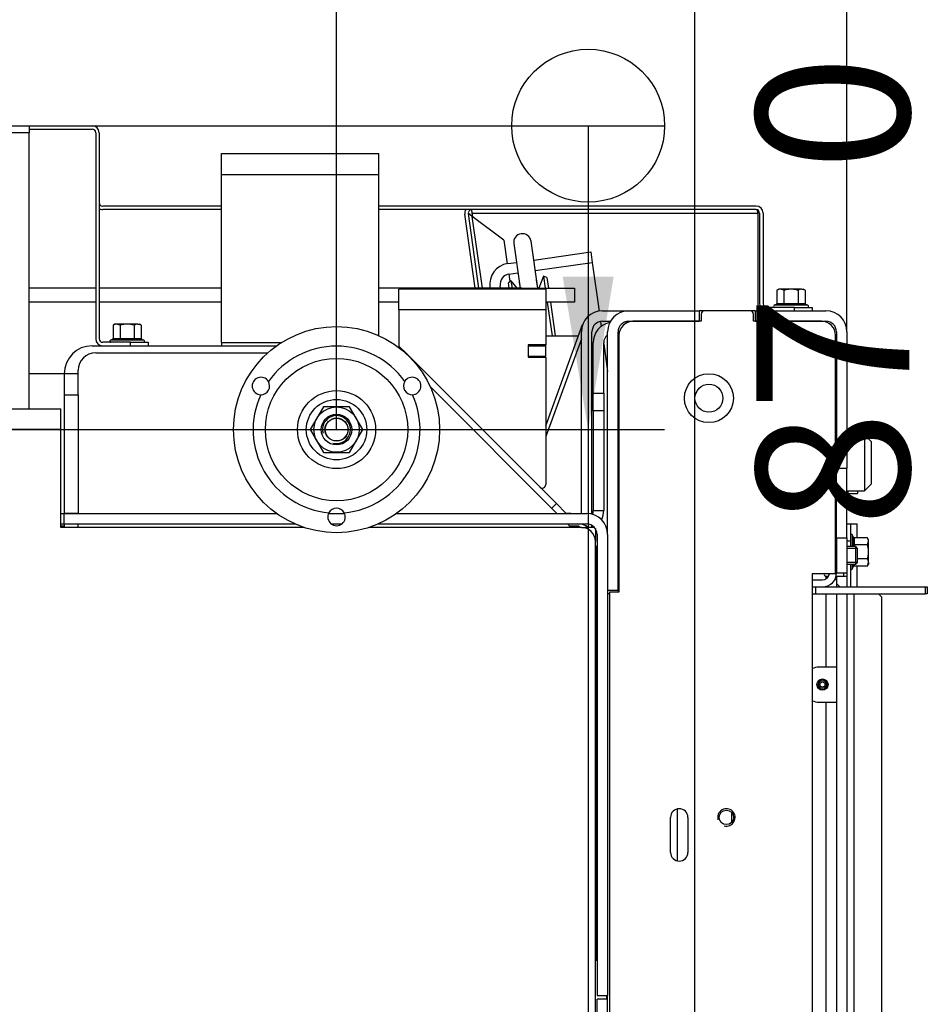
# Model space of a CAD drawing. Units: millimetres. Extents: x 0 to 902, y 595 to 1486.
# Drawn here: x 348 to 374, y 1289 to 1318 of the extents above; entities that cross this region are included whole.
import ezdxf
from ezdxf.enums import TextEntityAlignment as Align

# ---------------------------------------------------------------- set-up
doc = ezdxf.new("R2010")
doc.units = ezdxf.units.MM
for name, color, linetype in [('C__USERS_SEHNAL_', 7, 'Continuous'), ('Default', 7, 'Continuous'), ('H19-203-0', 7, 'Continuous'), ('H23-027', 7, 'Continuous'), ('H23-028', 7, 'Continuous'), ('H28-028', 7, 'Continuous'), ('H49-006', 7, 'Continuous'), ('H49-008', 7, 'Continuous'), ('H49-009', 7, 'Continuous'), ('H49-010', 7, 'Continuous'), ('H49-011', 7, 'Continuous'), ('H49-015', 7, 'Continuous'), ('H49-016', 7, 'Continuous'), ('H49-017', 7, 'Continuous'), ('H49-019', 7, 'Continuous'), ('H49-020', 7, 'Continuous'), ('H49-023R', 7, 'Continuous'), ('H49-024L', 7, 'Continuous'), ('H49-035', 7, 'Continuous'), ('H49-040', 7, 'Continuous'), ('H49-041', 7, 'Continuous'), ('H49-043', 7, 'Continuous'), ('H49-044', 7, 'Continuous'), ('H49-047L', 7, 'Continuous'), ('H49-064', 7, 'Continuous'), ('H49-078L', 7, 'Continuous'), ('H49-086', 7, 'Continuous'), ('H49-087', 7, 'Continuous'), ('H49-089', 7, 'Continuous'), ('H49-090', 7, 'Continuous'), ('HZ-089-1', 7, 'Continuous'), ('KOUTOVÝ_1', 7, 'Continuous'), ('NUT_DIN_EN_ISO_4', 7, 'Continuous'), ('PO-015-1', 7, 'Continuous'), ('RIVET_A_DIN_7337', 7, 'Continuous'), ('SCREW_DIN_912_M5', 7, 'Continuous'), ('SCREW_DIN_ISO_10', 7, 'Continuous'), ('UCHYTNY_HAK_5X50', 7, 'Continuous')]:
    doc.layers.add(name, color=color, linetype=linetype)
doc.styles.add('SEACAD_Arial', font='arial.ttf')

# ---------------------------------------------------------------- blocks, each defined once
blk = doc.blocks.new('SE18')
at = {"layer": 'C__USERS_SEHNAL_', "color": 7, "linetype": 'Continuous'}
for p, q in [((362.89, 1310.294), (362.753, 1309.954)), ((362.89, 1310.294), (362.938, 1309.954)), ((362.983, 1310.256), (362.89, 1310.294)), ((361.965, 1310.163), (361.886, 1310.102)), ((361.906, 1309.954), (361.886, 1310.102)), ((361.994, 1309.954), (361.965, 1310.163)), ((362.128, 1309.954), (361.965, 1310.163)), ((362.983, 1310.256), (363.026, 1309.954)), ((362.994, 1309.554), (363.13, 1308.587)), ((363.082, 1309.554), (363.218, 1308.587))]:
    blk.add_line(p, q, dxfattribs=at)
blk.add_ellipse((362.513, 1309.623), major_axis=(0.065, -0.461), ratio=0.752501, start_param=-4.020873, end_param=-3.937195, dxfattribs=at)
at = {"layer": 'H19-203-0', "color": 7, "linetype": 'Continuous'}
for p, q in [((372.07, 1305.753), (371.57, 1305.753)), ((372.07, 1305.753), (372.07, 1304.153)), ((372.27, 1305.553), (372.07, 1305.753)), ((372.27, 1304.353), (372.27, 1305.553)), ((372.07, 1304.153), (372.27, 1304.353)), ((371.57, 1304.153), (372.07, 1304.153))]:
    blk.add_line(p, q, dxfattribs=at)
at = {"layer": 'H23-027', "color": 7, "linetype": 'Continuous'}
for p, q in [((358.75, 1309.328), (358.75, 1309.928)), ((362.95, 1309.928), (358.75, 1309.928)), ((362.95, 1309.928), (362.95, 1309.328)), ((358.75, 1309.328), (358.75, 1308.288)), ((362.95, 1309.328), (358.75, 1309.328)), ((362.95, 1309.328), (362.95, 1308.328)), ((362.95, 1308.328), (362.45, 1308.328)), ((362.45, 1308.328), (362.45, 1307.978)), ((358.97, 1308.069), (358.75, 1308.288)), ((362.45, 1307.978), (362.95, 1307.978)), ((362.95, 1307.978), (362.95, 1304.33))]:
    blk.add_line(p, q, dxfattribs=at)
blk.add_arc((362.85, 1304.33), 0.1, 225, 0, dxfattribs=at)
at = {"layer": 'H23-028', "color": 7, "linetype": 'Continuous'}
for p, q in [((362.45, 1308.303), (362.95, 1308.303)), ((362.95, 1308.003), (362.95, 1308.303)), ((362.45, 1308.003), (362.95, 1308.003))]:
    blk.add_line(p, q, dxfattribs=at)
at = {"layer": 'H28-028', "color": 7, "linetype": 'Continuous'}
for p, q in [((353.67, 1313.21), (353.67, 1313.803)), ((353.67, 1313.803), (358.17, 1313.803)), ((358.17, 1313.21), (358.17, 1313.803)), ((353.67, 1308.394), (353.67, 1313.21)), ((353.67, 1313.21), (358.17, 1313.21)), ((358.17, 1308.595), (358.17, 1313.21)), ((353.67, 1308.394), (355.382, 1308.394)), ((353.67, 1308.394), (353.67, 1308.303))]:
    blk.add_line(p, q, dxfattribs=at)
at = {"layer": 'H49-006', "color": 7, "linetype": 'Continuous'}
for p, q in [((349.07, 1303.503), (349.17, 1303.503)), ((349.17, 1303.503), (355.247, 1303.503)), ((349.17, 1303.203), (349.17, 1303.503)), ((356.734, 1303.503), (357.192, 1303.503)), ((358.678, 1303.503), (364.12, 1303.503)), ((349.07, 1303.203), (349.17, 1303.203)), ((349.17, 1303.203), (355.774, 1303.203)), ((356.813, 1303.203), (357.113, 1303.203)), ((358.151, 1303.203), (364.12, 1303.203)), ((364.42, 1302.903), (364.42, 1289.703)), ((364.72, 1302.903), (364.72, 1289.703)), ((364.42, 1289.703), (364.72, 1289.703))]:
    blk.add_line(p, q, dxfattribs=at)
for centre, radius, start, end in [((364.12, 1302.903), 0.6, 0, 90), ((364.12, 1302.903), 0.3, 0, 90), ((364.12, 1298.803), 0.3, 336.4435, 0), ((364.12, 1298.803), 0.6, 297.2796, 300)]:
    blk.add_arc(centre, radius, start, end, dxfattribs=at)
at = {"layer": 'H49-008', "color": 7, "linetype": 'Continuous'}
for p, q in [((364.42, 1278.282), (364.42, 1289.603)), ((364.72, 1289.603), (364.42, 1289.603)), ((364.72, 1278.919), (364.72, 1289.603))]:
    blk.add_line(p, q, dxfattribs=at)
at = {"layer": 'H49-009', "color": 7, "linetype": 'Continuous'}
for p, q in [((349.07, 1303.153), (349.17, 1303.153)), ((363.62, 1303.153), (363.891, 1303.153)), ((363.933, 1303.103), (363.891, 1303.153)), ((364.395, 1302.553), (364.37, 1302.583)), ((364.395, 1302.553), (364.37, 1302.553)), ((364.395, 1299.906), (364.395, 1302.553)), ((364.37, 1299.906), (364.395, 1299.906)), ((364.37, 1299.854), (364.395, 1299.854)), ((364.395, 1299.854), (364.395, 1299.906)), ((364.395, 1297.687), (364.395, 1299.854)), ((364.37, 1297.687), (364.395, 1297.687)), ((364.395, 1297.479), (364.395, 1297.687)), ((364.37, 1297.479), (364.395, 1297.479)), ((364.395, 1295.313), (364.395, 1297.479)), ((364.37, 1295.313), (364.395, 1295.313)), ((364.37, 1295.261), (364.395, 1295.261)), ((364.395, 1295.261), (364.395, 1295.313)), ((364.395, 1290.703), (364.395, 1295.261)), ((364.42, 1290.703), (364.395, 1290.703)), ((364.695, 1289.603), (364.695, 1289.703))]:
    blk.add_line(p, q, dxfattribs=at)
at = {"layer": 'H49-010', "color": 7, "linetype": 'Continuous'}
for p, q in [((332.07, 1306.503), (349.07, 1306.503)), ((349.07, 1305.903), (349.07, 1306.503)), ((349.07, 1305.903), (332.07, 1305.903)), ((349.07, 1303.103), (349.07, 1305.903)), ((356.034, 1303.103), (349.07, 1303.103)), ((363.97, 1303.103), (357.891, 1303.103)), ((364.37, 1278.115), (364.37, 1302.703))]:
    blk.add_line(p, q, dxfattribs=at)
blk.add_arc((363.97, 1302.703), 0.4, 0, 90, dxfattribs=at)
at = {"layer": 'H49-011', "color": 7, "linetype": 'Continuous'}
for p, q in [((350.07, 1308.103), (354.997, 1308.103)), ((349.57, 1307.503), (349.57, 1307.603)), ((359.648, 1307.125), (363.27, 1303.503)), ((349.57, 1303.103), (349.57, 1303.203)), ((363.57, 1303.203), (363.67, 1303.103)), ((363.97, 1303.103), (364.07, 1303.103)), ((364.07, 1303.103), (364.07, 1303.091)), ((364.343, 1303.103), (364.07, 1303.103)), ((364.37, 1303.069), (364.37, 1302.703))]:
    blk.add_line(p, q, dxfattribs=at)
blk.add_arc((350.07, 1307.603), 0.5, 90, 180, dxfattribs=at)
at = {"layer": 'H49-015', "color": 7, "linetype": 'Continuous'}
for p, q in [((364.77, 1301.203), (364.72, 1301.203)), ((364.395, 1297.803), (364.42, 1297.803)), ((366.72, 1293.558), (366.72, 1295.048)), ((364.72, 1289.603), (364.72, 1289.703))]:
    blk.add_line(p, q, dxfattribs=at)
at = {"layer": 'H49-016', "color": 7, "linetype": 'Continuous'}
for p, q in [((367.395, 1309.203), (367.395, 1309.003)), ((368.795, 1309.303), (367.495, 1309.303)), ((368.895, 1309.003), (368.895, 1309.203)), ((367.395, 1309.003), (365.445, 1309.003)), ((370.845, 1309.003), (368.895, 1309.003)), ((365.045, 1308.603), (365.045, 1301.253)), ((371.245, 1301.778), (371.245, 1308.603)), ((371.245, 1301.778), (370.57, 1301.778)), ((370.57, 1301.778), (370.57, 1267.603)), ((365.045, 1301.253), (364.77, 1301.253)), ((364.77, 1301.253), (364.77, 1286.903)), ((366.52, 1293.803), (366.52, 1294.803)), ((367.02, 1294.803), (367.02, 1293.803))]:
    blk.add_line(p, q, dxfattribs=at)
blk.add_circle((368.12, 1294.803), 0.207, dxfattribs=at)
for centre, radius, start, end in [((367.495, 1309.203), 0.1, 90, 180), ((368.795, 1309.203), 0.1, 0, 90), ((365.445, 1308.603), 0.4, 90, 180), ((370.845, 1308.603), 0.4, 0, 90), ((366.77, 1294.803), 0.25, 0, 180), ((368.12, 1294.803), 0.25, 255, 195), ((366.77, 1293.803), 0.25, 180, 0)]:
    blk.add_arc(centre, radius, start, end, dxfattribs=at)
at = {"layer": 'H49-017', "color": 7, "linetype": 'Continuous'}
blk.add_line((349.17, 1307.503), (348.17, 1307.503), dxfattribs=at)
at = {"layer": 'H49-019', "color": 7, "linetype": 'Continuous'}
for p, q in [((363.67, 1303.506), (363.532, 1303.506)), ((363.67, 1303.506), (363.97, 1303.506)), ((363.67, 1303.506), (363.67, 1303.503)), ((363.97, 1303.506), (363.97, 1303.503)), ((363.97, 1303.203), (363.97, 1303.193)), ((364.395, 1301.206), (364.42, 1301.206))]:
    blk.add_line(p, q, dxfattribs=at)
at = {"layer": 'H49-020', "color": 7, "linetype": 'Continuous'}
blk.add_arc((363.87, 1302.703), 0.5, 53.1301, 90, dxfattribs=at)
at = {"layer": 'H49-023R', "color": 7, "linetype": 'Continuous'}
for p, q in [((349.97, 1308.303), (355.247, 1308.303)), ((358.97, 1308.069), (363.253, 1303.786)), ((349.57, 1307.503), (349.17, 1307.503)), ((349.17, 1307.503), (349.17, 1306.903)), ((349.57, 1306.903), (349.57, 1307.503)), ((349.17, 1306.903), (349.17, 1303.503)), ((349.17, 1306.903), (349.57, 1306.903)), ((349.57, 1306.903), (349.57, 1303.503)), ((363.12, 1303.653), (363.253, 1303.786)), ((363.535, 1303.503), (363.253, 1303.786)), ((349.57, 1303.503), (349.17, 1303.503)), ((349.17, 1303.203), (349.17, 1303.103))]:
    blk.add_line(p, q, dxfattribs=at)
for centre, start, end in [((349.97, 1307.503), 90, 180), ((358.404, 1307.503), 45, 54.2902)]:
    blk.add_arc(centre, 0.8, start, end, dxfattribs=at)
at = {"layer": 'H49-024L', "color": 7, "linetype": 'Continuous'}
for p, q in [((364.57, 1309.303), (365.32, 1309.303)), ((365.32, 1309.303), (367.345, 1309.303)), ((367.345, 1309.303), (367.345, 1309.003)), ((367.495, 1309.303), (367.345, 1309.303)), ((368.945, 1309.303), (368.795, 1309.303)), ((368.945, 1309.303), (370.97, 1309.303)), ((368.945, 1309.303), (368.945, 1309.003)), ((362.95, 1306.009), (364.006, 1308.908)), ((364.57, 1309.003), (364.8, 1309.003)), ((365.32, 1309.003), (367.345, 1309.003)), ((368.945, 1309.003), (370.97, 1309.003)), ((363.97, 1303.503), (363.97, 1308.703)), ((364.27, 1303.484), (364.27, 1308.703)), ((364.72, 1302.903), (364.72, 1308.703)), ((365.02, 1301.303), (365.02, 1308.703)), ((371.27, 1308.703), (371.27, 1304.803)), ((371.57, 1308.703), (371.57, 1304.803)), ((371.27, 1302.803), (371.27, 1304.803)), ((371.27, 1304.803), (371.57, 1304.803)), ((371.57, 1302.803), (371.57, 1304.803)), ((363.97, 1303.193), (363.97, 1303.203)), ((364.27, 1303.103), (364.27, 1303.163)), ((371.27, 1302.803), (371.27, 1301.803)), ((371.27, 1302.803), (371.57, 1302.803)), ((371.57, 1302.803), (371.57, 1301.803)), ((370.97, 1301.703), (370.97, 1301.63)), ((371.043, 1301.703), (370.97, 1301.703)), ((371.27, 1301.703), (371.257, 1301.703)), ((371.27, 1301.803), (371.57, 1301.803)), ((371.27, 1301.703), (371.27, 1301.603)), ((371.57, 1301.703), (371.27, 1301.703)), ((364.72, 1301.303), (365.02, 1301.303)), ((370.97, 1301.203), (370.97, 1299.103)), ((371.27, 1301.203), (371.27, 1280.117)), ((370.97, 1299.103), (370.77, 1299.103)), ((371.27, 1299.103), (370.97, 1299.103)), ((364.42, 1298.203), (364.395, 1298.203)), ((364.42, 1297.903), (364.395, 1297.903)), ((370.77, 1298.103), (370.97, 1298.103)), ((370.97, 1298.103), (370.97, 1279.569)), ((370.97, 1298.103), (371.27, 1298.103))]:
    blk.add_line(p, q, dxfattribs=at)
for centre, radius, start, end in [((364.57, 1308.703), 0.6, 90, 180), ((365.32, 1308.703), 0.6, 90, 180), ((370.97, 1308.703), 0.6, 0, 90), ((364.57, 1308.703), 0.3, 90, 180), ((365.32, 1308.703), 0.3, 90, 180), ((370.97, 1308.703), 0.3, 0, 90), ((370.97, 1301.753), 0.05, 150, 270), ((370.77, 1298.603), 0.5, 90, 113.5782), ((370.77, 1298.603), 0.5, 246.4218, 270)]:
    blk.add_arc(centre, radius, start, end, dxfattribs=at)
at = {"layer": 'H49-035', "color": 7, "linetype": 'Continuous'}
for p, q in [((365.02, 1302.598), (365.045, 1302.598)), ((365.045, 1302.398), (365.02, 1302.398)), ((365.02, 1301.303), (365.02, 1301.253))]:
    blk.add_line(p, q, dxfattribs=at)
at = {"layer": 'H49-040', "color": 7, "linetype": 'Continuous'}
for p, q in [((371.57, 1303.206), (371.67, 1303.206)), ((371.67, 1303.206), (371.676, 1303.206)), ((371.67, 1303.206), (371.67, 1302.706)), ((371.676, 1303.206), (371.676, 1302.891)), ((371.676, 1303.206), (371.85, 1303.206)), ((371.85, 1303.206), (371.85, 1302.807)), ((371.85, 1303.206), (371.862, 1303.206)), ((371.862, 1302.807), (371.862, 1303.206)), ((371.67, 1302.706), (371.57, 1302.706)), ((371.67, 1302.706), (371.67, 1302.553)), ((371.67, 1302.053), (371.67, 1301.406)), ((371.676, 1301.916), (371.676, 1301.406)), ((371.85, 1301.999), (371.85, 1301.406)), ((371.862, 1301.406), (371.862, 1301.999)), ((371.57, 1301.803), (371.57, 1301.406)), ((371.57, 1301.406), (371.57, 1301.403)), ((371.57, 1301.406), (371.77, 1301.406)), ((371.77, 1301.406), (371.77, 1301.403)), ((371.77, 1301.406), (372.27, 1301.406)), ((372.273, 1301.403), (372.27, 1301.406)), ((371.57, 1301.203), (371.57, 1266.106)), ((371.77, 1301.203), (371.77, 1266.106)), ((372.57, 1301.106), (372.473, 1301.203)), ((372.57, 1266.406), (372.57, 1301.106))]:
    blk.add_line(p, q, dxfattribs=at)
at = {"layer": 'H49-041', "color": 7, "linetype": 'Continuous'}
blk.add_line((371.47, 1301.803), (371.47, 1301.703), dxfattribs=at)
blk.add_circle((370.87, 1298.606), 0.16, dxfattribs=at)
at = {"layer": 'H49-043', "color": 7, "linetype": 'Continuous'}
for p, q in [((370.57, 1301.403), (370.67, 1301.403)), ((370.67, 1301.403), (373.82, 1301.403)), ((370.67, 1301.403), (370.67, 1301.203)), ((373.82, 1301.203), (373.82, 1301.403)), ((373.82, 1301.403), (373.87, 1301.403)), ((373.87, 1301.403), (373.87, 1301.203)), ((370.57, 1301.203), (370.67, 1301.203)), ((370.67, 1301.203), (373.82, 1301.203)), ((373.87, 1301.203), (373.82, 1301.203))]:
    blk.add_line(p, q, dxfattribs=at)
at = {"layer": 'H49-044', "color": 7, "linetype": 'Continuous'}
for p, q in [((371.245, 1303.003), (371.27, 1303.003)), ((371.27, 1302.903), (371.245, 1302.903)), ((370.57, 1301.603), (370.87, 1301.603)), ((371.27, 1301.603), (371.216, 1301.603)), ((371.27, 1301.603), (371.27, 1301.403)), ((370.57, 1301.403), (370.67, 1301.403))]:
    blk.add_line(p, q, dxfattribs=at)
for radius, end in [(0.4, 0), (0.2, 352.8192)]:
    blk.add_arc((370.87, 1301.803), radius, 270, end, dxfattribs=at)
at = {"layer": 'H49-047L', "color": 7, "linetype": 'Continuous'}
for p, q in [((371.245, 1305.965), (371.27, 1305.965)), ((371.245, 1305.47), (371.27, 1305.47)), ((371.245, 1304.47), (371.27, 1304.47)), ((371.245, 1303.966), (371.27, 1303.966)), ((371.258, 1303.945), (371.245, 1303.945)), ((371.258, 1303.945), (371.258, 1303.944))]:
    blk.add_line(p, q, dxfattribs=at)
for centre, radius, start, end in [((370.864, 1305.85), 0.407, 16.4237, 20.4899), ((370.875, 1304.038), 0.394, 339.981, 346.3937)]:
    blk.add_arc(centre, radius, start, end, dxfattribs=at)
blk.add_ellipse((370.87, 1303.744), major_axis=(0.4, 0), ratio=0.999967, start_param=5.927764, end_param=6.283185, dxfattribs=at)
at = {"layer": 'H49-064', "color": 7, "linetype": 'Continuous'}
blk.add_line((368.269, 1294.946), (368.269, 1294.66), dxfattribs=at)
at = {"layer": 'H49-078L', "color": 7, "linetype": 'Continuous'}
for p, q in [((362.605, 1310.758), (364.239, 1310.988)), ((364.239, 1310.988), (364.281, 1310.691)), ((361.863, 1310.654), (362.11, 1310.689)), ((362.647, 1310.461), (364.281, 1310.691)), ((364.281, 1310.691), (364.477, 1309.296)), ((361.905, 1310.357), (362.152, 1310.392)), ((361.935, 1310.14), (361.905, 1310.357)), ((361.905, 1310.357), (361.905, 1310.357)), ((361.658, 1309.954), (361.649, 1310.018)), ((361.355, 1309.954), (361.352, 1309.976)), ((364.519, 1308.999), (364.539, 1308.859)), ((364.609, 1308.356), (364.72, 1307.57)), ((365.02, 1305.435), (365.045, 1305.258))]:
    blk.add_line(p, q, dxfattribs=at)
for radius in [0.6, 0.3]:
    blk.add_arc((361.946, 1310.06), radius, 98, 188, dxfattribs=at)
at = {"layer": 'H49-086', "color": 7, "linetype": 'Continuous'}
for p, q in [((350.07, 1309.954), (348.17, 1309.954)), ((353.67, 1309.954), (350.17, 1309.954)), ((362.27, 1309.954), (358.17, 1309.954)), ((362.27, 1309.928), (362.27, 1309.954)), ((362.27, 1309.954), (363.77, 1309.954)), ((363.77, 1309.954), (363.77, 1309.554)), ((350.07, 1309.554), (348.17, 1309.554)), ((353.67, 1309.554), (350.17, 1309.554)), ((358.75, 1309.554), (358.17, 1309.554)), ((363.77, 1309.554), (362.95, 1309.554))]:
    blk.add_line(p, q, dxfattribs=at)
at = {"layer": 'H49-087', "color": 7, "linetype": 'Continuous'}
for p, q in [((332.97, 1314.603), (348.17, 1314.603)), ((348.17, 1314.603), (349.97, 1314.603)), ((348.17, 1314.603), (348.17, 1314.403)), ((348.17, 1314.503), (349.97, 1314.503)), ((348.17, 1314.403), (332.97, 1314.403)), ((348.17, 1306.503), (348.17, 1314.403)), ((350.07, 1314.403), (350.07, 1308.503)), ((350.17, 1314.403), (350.17, 1308.503)), ((353.67, 1312.303), (350.27, 1312.303)), ((368.97, 1312.303), (358.17, 1312.303)), ((353.67, 1312.203), (350.27, 1312.203)), ((368.97, 1312.203), (358.17, 1312.203)), ((360.934, 1309.954), (360.636, 1312.075)), ((360.848, 1312.004), (360.735, 1312.089)), ((361.035, 1309.954), (360.735, 1312.089)), ((360.848, 1312.103), (360.834, 1312.203)), ((360.848, 1312.103), (369.02, 1312.103)), ((360.863, 1311.992), (360.848, 1312.103)), ((361.136, 1309.954), (360.848, 1312.004)), ((361.751, 1311.323), (360.848, 1312.004)), ((369.02, 1312.19), (369.02, 1312.103)), ((369.02, 1312.103), (369.02, 1309.303)), ((369.07, 1312.103), (369.07, 1309.503)), ((369.17, 1312.103), (369.17, 1309.503)), ((361.751, 1311.323), (361.846, 1310.651)), ((361.888, 1310.354), (361.888, 1310.354)), ((370.07, 1309.403), (369.27, 1309.403)), ((370.07, 1309.303), (370.07, 1309.403)), ((370.07, 1309.403), (370.57, 1309.403)), ((370.57, 1309.403), (370.57, 1309.303)), ((351.07, 1308.403), (350.27, 1308.403)), ((351.07, 1308.303), (351.07, 1308.403)), ((351.07, 1308.403), (351.57, 1308.403)), ((351.57, 1308.403), (351.57, 1308.303))]:
    blk.add_line(p, q, dxfattribs=at)
for centre, radius, start, end in [((349.97, 1314.403), 0.2, 0, 90), ((349.97, 1314.403), 0.1, 0, 90), ((350.27, 1312.403), 0.1, 180, 270), ((368.97, 1312.103), 0.2, 0, 90), ((350.27, 1312.403), 0.2, 240, 270), ((360.834, 1312.103), 0.2, 150, 188), ((360.834, 1312.103), 0.1, 90, 188), ((368.97, 1312.103), 0.1, 0, 90), ((369.27, 1309.503), 0.2, 180, 270), ((369.27, 1309.503), 0.1, 180, 270), ((350.27, 1308.503), 0.2, 180, 270), ((350.27, 1308.503), 0.1, 180, 270)]:
    blk.add_arc(centre, radius, start, end, dxfattribs=at)
blk.add_ellipse((368.97, 1312.103), major_axis=(0, -0.1), ratio=0.5, start_param=1.570796, end_param=3.141593, dxfattribs=at)
at = {"layer": 'H49-089', "color": 7, "linetype": 'Continuous'}
for p, q in [((365.223, 1308.987), (365.309, 1308.987)), ((365.309, 1308.98), (365.309, 1308.987)), ((365.309, 1308.987), (365.333, 1308.987)), ((362.95, 1308.587), (363.889, 1308.587)), ((365.02, 1308.687), (365.054, 1308.687)), ((364.309, 1306.943), (364.309, 1308.387)), ((364.609, 1306.943), (364.609, 1308.387)), ((364.309, 1306.445), (364.309, 1306.943)), ((364.309, 1306.943), (364.609, 1306.943)), ((364.609, 1306.943), (364.609, 1306.445)), ((364.309, 1306.445), (364.309, 1303.587)), ((364.609, 1306.445), (364.309, 1306.445)), ((364.609, 1306.445), (364.609, 1303.587)), ((364.309, 1303.587), (364.609, 1303.587))]:
    blk.add_line(p, q, dxfattribs=at)
for centre, radius, start, end in [((364.909, 1308.387), 0.6, 102.0208, 180), ((364.909, 1308.387), 0.3, 129.1935, 180), ((364.009, 1303.587), 0.3, 338.8156, 0), ((364.009, 1303.587), 0.6, 333.9017, 0)]:
    blk.add_arc(centre, radius, start, end, dxfattribs=at)
at = {"layer": 'H49-090', "color": 7, "linetype": 'Continuous'}
blk.add_line((363.97, 1308.503), (362.95, 1305.703), dxfattribs=at)
at = {"layer": 'HZ-089-1', "color": 7, "linetype": 'Continuous'}
for radius in [2.95, 2.037, 1.117, 0.865, 0.325]:
    blk.add_circle((356.963, 1305.903), radius, dxfattribs=at)
for centre, radius, start, end in [((356.963, 1305.903), 2.389, 35.2562, 144.7438), ((354.798, 1307.153), 0.25, 31.1048, 268.8952), ((354.798, 1307.153), 0.25, 268.8952, 31.1048), ((359.128, 1307.153), 0.25, 148.8952, 271.1048), ((359.128, 1307.153), 0.25, 271.1048, 148.8952), ((356.963, 1305.903), 2.389, 155.2562, 264.7438), ((356.963, 1305.903), 2.389, 275.2562, 24.7438), ((356.963, 1303.403), 0.25, 151.1048, 28.8952), ((356.963, 1303.403), 0.25, 28.8952, 151.1048)]:
    blk.add_arc(centre, radius, start, end, dxfattribs=at)
at = {"layer": 'KOUTOVÝ_1', "color": 7, "linetype": 'Continuous'}
for p, q in [((371.37, 1301.403), (371.27, 1301.503)), ((371.27, 1301.503), (371.27, 1301.403))]:
    blk.add_line(p, q, dxfattribs=at)
at = {"layer": 'NUT_DIN_EN_ISO_4', "color": 7, "linetype": 'Continuous'}
for p, q in [((356.587, 1306.553), (356.212, 1305.903)), ((357.338, 1306.553), (356.587, 1306.553)), ((357.713, 1305.903), (357.338, 1306.553)), ((356.212, 1305.903), (356.587, 1305.253)), ((357.338, 1305.253), (357.713, 1305.903)), ((356.587, 1305.253), (357.338, 1305.253)), ((371.57, 1304.153), (371.591, 1304.076)), ((371.591, 1304.124), (371.591, 1304.076)), ((371.591, 1304.076), (371.869, 1304.076)), ((371.869, 1304.153), (371.869, 1304.076)), ((371.869, 1304.076), (371.889, 1304.153))]:
    blk.add_line(p, q, dxfattribs=at)
for radius in [0.649, 0.438, 0.332]:
    blk.add_circle((356.963, 1305.903), radius, dxfattribs=at)
blk.add_arc((356.963, 1305.903), 0.4, 255, 195, dxfattribs=at)
at = {"layer": 'PO-015-1', "color": 7, "linetype": 'Continuous'}
for radius in [0.7, 0.4]:
    blk.add_circle((367.62, 1306.803), radius, dxfattribs=at)
at = {"layer": 'RIVET_A_DIN_7337', "color": 7, "linetype": 'Continuous'}
for radius in [0.15, 0.113, 0.075]:
    blk.add_circle((370.87, 1298.606), radius, dxfattribs=at)
at = {"layer": 'SCREW_DIN_912_M5', "color": 7, "linetype": 'Continuous'}
for p, q in [((371.821, 1302.553), (371.57, 1302.553)), ((371.87, 1302.504), (371.57, 1302.504)), ((371.821, 1302.053), (371.821, 1302.553)), ((371.87, 1302.504), (371.821, 1302.553)), ((371.87, 1302.102), (371.87, 1302.504)), ((371.87, 1302.102), (371.57, 1302.102)), ((371.821, 1302.053), (371.87, 1302.102)), ((371.57, 1302.053), (371.821, 1302.053))]:
    blk.add_line(p, q, dxfattribs=at)
at = {"layer": 'SCREW_DIN_ISO_10', "color": 7, "linetype": 'Continuous'}
for p, q in [((369.62, 1309.923), (369.566, 1309.892)), ((369.566, 1309.892), (369.566, 1309.513)), ((369.667, 1309.923), (369.62, 1309.923)), ((369.97, 1309.923), (369.667, 1309.923)), ((369.768, 1309.892), (369.667, 1309.923)), ((369.768, 1309.892), (369.768, 1309.513)), ((370.273, 1309.923), (369.97, 1309.923)), ((370.172, 1309.892), (370.172, 1309.513)), ((370.273, 1309.923), (370.32, 1309.923)), ((370.374, 1309.892), (370.273, 1309.923)), ((370.374, 1309.892), (370.32, 1309.923)), ((370.374, 1309.892), (370.374, 1309.513)), ((369.541, 1309.482), (369.49, 1309.463)), ((370.449, 1309.463), (369.49, 1309.463)), ((369.566, 1309.513), (369.768, 1309.513)), ((369.768, 1309.513), (370.172, 1309.513)), ((370.172, 1309.513), (370.374, 1309.513)), ((370.449, 1309.463), (370.398, 1309.482)), ((350.62, 1308.923), (350.566, 1308.892)), ((350.566, 1308.892), (350.566, 1308.513)), ((350.667, 1308.923), (350.62, 1308.923)), ((350.97, 1308.923), (350.667, 1308.923)), ((350.768, 1308.892), (350.667, 1308.923)), ((350.768, 1308.892), (350.768, 1308.513)), ((351.273, 1308.923), (350.97, 1308.923)), ((351.172, 1308.892), (351.172, 1308.513)), ((351.273, 1308.923), (351.32, 1308.923)), ((351.374, 1308.892), (351.273, 1308.923)), ((351.374, 1308.892), (351.32, 1308.923)), ((351.374, 1308.892), (351.374, 1308.513)), ((350.541, 1308.482), (350.49, 1308.463)), ((351.449, 1308.463), (350.49, 1308.463)), ((350.566, 1308.513), (350.768, 1308.513)), ((350.768, 1308.513), (351.172, 1308.513)), ((351.172, 1308.513), (351.374, 1308.513)), ((351.449, 1308.463), (351.398, 1308.482)), ((371.73, 1302.553), (371.73, 1302.883)), ((371.748, 1302.832), (371.73, 1302.883)), ((372.159, 1302.807), (371.78, 1302.807)), ((371.78, 1302.807), (371.78, 1302.605)), ((372.19, 1302.753), (372.159, 1302.807)), ((372.159, 1302.605), (372.19, 1302.706)), ((372.19, 1302.706), (372.19, 1302.753)), ((372.19, 1302.403), (372.19, 1302.706)), ((372.159, 1302.605), (371.78, 1302.605)), ((371.78, 1302.605), (371.78, 1302.553)), ((372.19, 1302.1), (372.19, 1302.403)), ((372.159, 1302.201), (371.87, 1302.201)), ((372.159, 1301.999), (372.19, 1302.1)), ((372.19, 1302.1), (372.19, 1302.053)), ((371.73, 1301.924), (371.73, 1302.053)), ((371.73, 1301.924), (371.748, 1301.975)), ((371.78, 1302.053), (371.78, 1301.999)), ((372.159, 1301.999), (371.78, 1301.999)), ((372.159, 1301.999), (372.19, 1302.053))]:
    blk.add_line(p, q, dxfattribs=at)
for centre, radius, start, end in [((369.674, 1309.722), 0.202, 92.0076, 122.3766), ((370.28, 1309.722), 0.202, 92.0076, 122.3766), ((369.501, 1309.434), 0.0309, 110, 270), ((369.648, 1309.221), 0.282, 67.6558, 112.3442), ((369.728, 1309.511), 0.0398, 313.7626, 3.6143), ((369.97, 1308.413), 1.09, 78.6682, 101.3318), ((370.212, 1309.511), 0.0398, 176.3857, 226.2374), ((370.291, 1309.223), 0.28, 67.5317, 112.4683), ((370.439, 1309.434), 0.0309, 270, 70), ((350.674, 1308.722), 0.202, 92.0076, 122.3766), ((351.28, 1308.722), 0.202, 92.0076, 122.3766), ((350.501, 1308.434), 0.0309, 110, 270), ((350.648, 1308.221), 0.282, 67.6558, 112.3442), ((350.728, 1308.511), 0.0398, 313.7626, 3.6143), ((350.97, 1307.413), 1.09, 78.6682, 101.3318), ((351.212, 1308.511), 0.0398, 176.3857, 226.2374), ((351.291, 1308.223), 0.28, 67.5317, 112.4683), ((351.439, 1308.434), 0.0309, 270, 70), ((371.701, 1302.872), 0.0309, 20, 180), ((371.488, 1302.725), 0.282, 337.6558, 22.3442), ((371.988, 1302.699), 0.202, 2.0076, 32.3766), ((370.679, 1302.403), 1.09, 7.9212, 11.3318), ((371.777, 1302.645), 0.0398, 223.7626, 273.6143), ((371.988, 1302.093), 0.202, 2.0076, 32.3766), ((371.701, 1301.934), 0.0309, 180, 340), ((371.489, 1302.082), 0.28, 337.5317, 354.1773)]:
    blk.add_arc(centre, radius, start, end, dxfattribs=at)
for points in [[(369.97, 1309.923), (369.936, 1309.923), (369.902, 1309.92), (369.834, 1309.909), (369.801, 1309.901), (369.768, 1309.892)], [(370.172, 1309.892), (370.139, 1309.901), (370.106, 1309.909), (370.039, 1309.92), (370.004, 1309.923), (369.97, 1309.923)], [(369.541, 1309.482), (369.548, 1309.484), (369.554, 1309.488), (369.563, 1309.499), (369.566, 1309.506), (369.566, 1309.513)], [(370.374, 1309.513), (370.374, 1309.506), (370.377, 1309.499), (370.386, 1309.488), (370.392, 1309.484), (370.398, 1309.482)], [(350.97, 1308.923), (350.936, 1308.923), (350.902, 1308.92), (350.834, 1308.909), (350.801, 1308.901), (350.768, 1308.892)], [(351.172, 1308.892), (351.139, 1308.901), (351.106, 1308.909), (351.039, 1308.92), (351.004, 1308.923), (350.97, 1308.923)], [(350.541, 1308.482), (350.548, 1308.484), (350.554, 1308.488), (350.563, 1308.499), (350.566, 1308.506), (350.566, 1308.513)], [(351.374, 1308.513), (351.374, 1308.506), (351.377, 1308.499), (351.386, 1308.488), (351.392, 1308.484), (351.398, 1308.482)], [(371.748, 1302.832), (371.751, 1302.825), (371.755, 1302.819), (371.766, 1302.81), (371.773, 1302.807), (371.78, 1302.807)], [(372.19, 1302.403), (372.19, 1302.437), (372.187, 1302.471), (372.176, 1302.539), (372.168, 1302.572), (372.159, 1302.605)], [(372.159, 1302.201), (372.168, 1302.234), (372.176, 1302.267), (372.187, 1302.334), (372.19, 1302.369), (372.19, 1302.403)], [(371.78, 1301.999), (371.773, 1301.999), (371.766, 1301.996), (371.755, 1301.987), (371.751, 1301.981), (371.748, 1301.975)]]:
    blk.add_open_spline(points, degree=3, knots=[0, 0, 0, 0, 0.5, 0.5, 1, 1, 1, 1], dxfattribs=at)
at = {"layer": 'UCHYTNY_HAK_5X50', "color": 7, "linetype": 'Continuous'}
for p, q in [((362.035, 1311.227), (362.214, 1309.954)), ((362.719, 1309.954), (362.53, 1311.296)), ((362.192, 1310.111), (362.214, 1309.954)), ((362.719, 1309.954), (362.687, 1310.181)), ((362.947, 1308.326), (362.947, 1308.328)), ((362.947, 1308.326), (362.947, 1308.328))]:
    blk.add_line(p, q, dxfattribs=at)
for centre, start, end in [((362.282, 1311.262), 8, 188), ((362.7, 1308.291), 2.8398, 8)]:
    blk.add_arc(centre, 0.25, start, end, dxfattribs=at)
blk = doc.blocks.new('GDimGGroup')
at = {"layer": 'Default', "color": 7, "linetype": 'Continuous'}
blk.add_line((332.97, 1314.603), (366.352, 1314.603), dxfattribs=at)
blk.add_circle((364.164, 1314.603), 2.188, dxfattribs=at)
at = {"layer": 'Default', "color": 7, "linetype": 'Continuous', "style": 'SEACAD_Arial'}
blk.add_text('0', height=4.375, rotation=90, dxfattribs=at).set_placement((368.977, 1313.311), align=Align.TOP_LEFT)
blk = doc.blocks.new('GDimGGroup1')
at = {"layer": 'Default', "linetype": 'Continuous'}
blk.add_hatch(color=7, dxfattribs=at).paths.add_polyline_path([(364.893, 1310.278), (363.435, 1310.278), (364.164, 1305.903)])
at = {"layer": 'Default', "color": 7, "linetype": 'Continuous'}
for p, q in [((364.164, 1314.603), (364.164, 1305.903)), ((324.177, 1305.903), (366.352, 1305.903))]:
    blk.add_line(p, q, dxfattribs=at)
at = {"layer": 'Default', "color": 7, "linetype": 'Continuous', "style": 'SEACAD_Arial'}
blk.add_text('87', height=4.375, rotation=90, dxfattribs=at).set_placement((368.977, 1303.119), align=Align.TOP_LEFT)
blk = doc.blocks.new('GDimGGroup2')
at = {"layer": 'Default', "color": 7, "linetype": 'Continuous'}
blk.add_line((364.164, 1305.903), (364.164, 1277.353), dxfattribs=at)
blk = doc.blocks.new('GDimGGroup3')
at = {"layer": 'Default', "color": 7, "linetype": 'Continuous'}
blk.add_line((371.57, 1308.703), (371.57, 1331.557), dxfattribs=at)
blk = doc.blocks.new('GDimGGroup4')
at = {"layer": 'Default', "color": 7, "linetype": 'Continuous'}
blk.add_line((367.22, 1277.353), (367.22, 1319.704), dxfattribs=at)
blk = doc.blocks.new('GDimGGroup5')
at = {"layer": 'Default', "color": 7, "linetype": 'Continuous'}
blk.add_line((356.963, 1305.903), (356.963, 1318.298), dxfattribs=at)

msp = doc.modelspace()

# ---------------------------------------------------------------- block references
at = {"layer": 'Default'}
for name in ['GDimGGroup5', 'GDimGGroup3', 'GDimGGroup4', 'GDimGGroup', 'SE18', 'GDimGGroup1', 'GDimGGroup2']:
    msp.add_blockref(name, (0, 0), dxfattribs=at)

doc.saveas('drawing.dxf')
